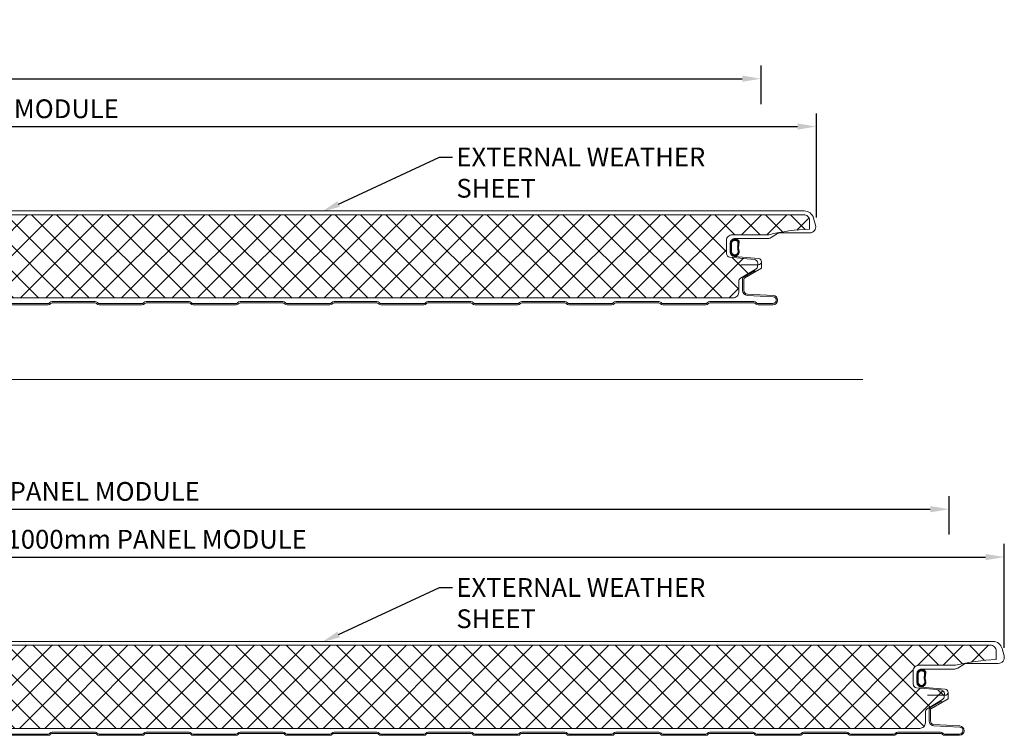
# Model space of a CAD drawing. Units: millimetres. Extents: x 39732 to 149843, y 43481 to 74066.
# Drawn here: x 40908 to 41432, y 53911 to 54292 of the extents above; entities that cross this region are included whole.
import ezdxf
from ezdxf import colors
from ezdxf.entities.mleader import LeaderData, LeaderLine
from ezdxf.math import Vec2, Vec3

# ---------------------------------------------------------------- set-up
doc = ezdxf.new("R2010")
doc.units = ezdxf.units.MM
doc.header["$PDMODE"] = 98
doc.header["$PDSIZE"] = 15
doc.layers.get('0').update_dxf_attribs({"lineweight": 9})
doc.layers.get('Defpoints').update_dxf_attribs({"lineweight": 9})
for name, color, linetype, lineweight in [('dimension', 7, 'Continuous', 9), ('Hatch', 43, 'Continuous', 18), ('TEXT', 7, 'Continuous', 13)]:
    doc.layers.add(name, color=color, linetype=linetype, lineweight=lineweight)
doc.styles.add('K_Span-std', font='arial.ttf', dxfattribs={"width": 0.8})
doc.dimstyles.new('K_SPAN_10', dxfattribs={"dimtxt": 10, "dimasz": 10, "dimexe": 7, "dimexo": 5, "dimgap": 3, "dimtad": 1, "dimdec": 0, "dimdsep": 46, "dimtxsty": 'K_Span-std', "dimcen": 2.5, "dimclrd": 256, "dimclre": 256, "dimadec": 0, "dimazin": 0, "dimtfac": 1, "dimtdec": 0, "dimtmove": 0, "dimatfit": 3, "dimfxl": 1, "dimarcsym": 0})

# ---------------------------------------------------------------- blocks, each defined once
blk = doc.blocks.new('*D445')
at = {"layer": 'Defpoints', "color": 0, "linetype": 'Continuous', "transparency": 16777216}
for p in [(41402.21, 54031.69), (40402.36, 54013.21), (41402.21, 54013.21)]:
    blk.add_point(p, dxfattribs=at)
at = {"layer": 'dimension', "linetype": 'Continuous', "lineweight": -2, "transparency": 16777216}
for p, q in [((40402.36, 54018.21), (40402.36, 54038.69)), ((41402.21, 54018.21), (41402.21, 54038.69)), ((40412.36, 54031.69), (41392.21, 54031.69))]:
    blk.add_line(p, q, dxfattribs=at)
at = {"layer": 'dimension', "linetype": 'Continuous', "transparency": 16777216}
for points in [[(40412.36, 54033.35), (40412.36, 54030.02), (40402.36, 54031.69)], [(41392.21, 54033.35), (41392.21, 54030.02), (41402.21, 54031.69)]]:
    blk.add_solid(points, dxfattribs=at)
at = {"layer": 'dimension', "color": 0, "linetype": 'Continuous', "transparency": 16777216, "insert": (40923.52, 54039.86), "char_height": 10, "attachment_point": 5, "style": 'K_Span-std'}
blk.add_mtext('1000mm PANEL MODULE', dxfattribs=at)
blk = doc.blocks.new('*D446')
at = {"layer": 'Defpoints', "color": 0, "linetype": 'Continuous', "transparency": 16777216}
for p in [(41431.63, 54006.21), (40434.88, 53954.46), (41431.63, 53952.77)]:
    blk.add_point(p, dxfattribs=at)
at = {"layer": 'dimension', "linetype": 'Continuous', "lineweight": -2, "transparency": 16777216}
for p, q in [((40434.88, 53959.46), (40434.88, 54013.21)), ((41431.63, 53957.77), (41431.63, 54013.21)), ((40444.88, 54006.21), (41421.63, 54006.21))]:
    blk.add_line(p, q, dxfattribs=at)
at = {"layer": 'dimension', "linetype": 'Continuous', "transparency": 16777216}
for points in [[(40444.88, 54007.88), (40444.88, 54004.54), (40434.88, 54006.21)], [(41421.63, 54007.88), (41421.63, 54004.54), (41431.63, 54006.21)]]:
    blk.add_solid(points, dxfattribs=at)
at = {"layer": 'dimension', "color": 0, "linetype": 'Continuous', "transparency": 16777216, "insert": (40952.94, 54014.38), "char_height": 10, "attachment_point": 5, "style": 'K_Span-std'}
blk.add_mtext('996 FOR 1000mm PANEL MODULE', dxfattribs=at)
blk = doc.blocks.new('*U412')
h = blk.add_hatch()
h.set_pattern_fill('_U', color=8, scale=0.4, angle=45, style=0, double=1, pattern_type=0)
h.set_pattern_definition([(45, (-18444.1636, -14703.81214), (-0.2828427125, 0.2828427125), []), (135, (-18444.1636, -14703.81214), (-0.2828427125, -0.2828427125), [])])
h.paths.add_polyline_path([(17.55, -985.52, 0.035052), (17.52, -984.89, 0.198929), (17.26, -984.26, 0.159977), (16.36, -983.29, 0.132995), (14.73, -982.86, -0.042724), (12.97, -982.84, -0.010881), (10.9, -982.86, 0.126351), (9.05, -983.39, 0.083845), (8.38, -984.26, 0.198929), (8.12, -984.89, 0.101458), (8.38, -986.18, 0.259254), (9.49, -987.44, 0.158758), (10.9, -987.31, -0.013241), (12.82, -987.24, -0.121227), (14.73, -987.51, 0.285316), (16.87, -986.71, 0.110629)])
h.paths.add_polyline_path([(16.13, -986.38, -0.351595), (14.53, -986.91, 0.107204), (12.89, -986.72, 0.034421), (11.36, -986.77, -0.024353), (10.23, -986.86, -0.499308), (9.15, -985.96, -0.128435), (9, -984.93, -0.233273), (9.18, -984.42, -0.097117), (9.73, -983.73, -0.166181), (11.34, -983.42, -0.015822), (13.03, -983.4, 0.041507), (14.36, -983.4, -0.062733), (15.73, -983.65, -0.056629), (16.6, -984.42, -0.139565), (16.82, -984.93, 0.113207), (16.77, -985.43, -0.148915)], flags=16)
at = {"layer": 'Hatch'}
h = blk.add_hatch(dxfattribs=at)
h.set_pattern_fill('NET', color=161, scale=3, angle=45)
h.set_pattern_definition([(45, (75260.495, 39855.428), (-6.7351921, 6.7351921), []), (135, (75260.495, 39855.428), (-6.7351921, -6.7351921), [])])
edge = h.paths.add_edge_path()
edge.add_line((37.56, -12.27), (36.65, -11.96))
edge.add_arc((37.59, -9.12), 3, 180, 251.6031, ccw=False)
edge.add_line((34.59, -9.12), (34.59, 5.83))
edge.add_arc((33.59, 5.83), 1, 0, 90)
edge.add_line((33.59, 6.83), (31.76, 6.83))
edge.add_arc((31.76, 5.83), 1, 90, 179.181)
edge.add_line((30.76, 5.85), (30.67, 0))
edge.add_arc((28.67, 0.03), 2, 270, 359.181, ccw=False)
edge.add_line((28.67, -1.97), (20.75, -2.02))
edge.add_arc((20.75, -0.02), 2, 233.3944, 270, ccw=False)
edge.add_line((19.56, -1.62), (17.41, -0.03))
edge.add_arc((18.6, 1.58), 2, 187.673, 233.3944, ccw=False)
edge.add_line((16.62, 1.31), (15.62, 8.77))
edge.add_arc((13.64, 8.5), 2, 7.673, 90.3065)
edge.add_line((13.62, 10.5), (12, 10.49))
edge.add_arc((12.01, 8.49), 2, 90.3065, 180.084)
edge.add_line((10.01, 8.49), (10.03, -1.54))
edge.add_arc((12.03, -1.54), 2, 180.084, 241.6521)
edge.add_line((11.08, -3.3), (14.98, -5.4))
edge.add_arc((14.03, -7.16), 2, 0, 61.6521, ccw=False)
edge.add_line((16.03, -7.16), (16.03, -26.04))
edge.add_arc((13.03, -26.04), 3, -75.8175, 0, ccw=False)
edge.add_line((13.76, -28.94), (-2.42, -33.03))
edge.add_arc((-1.68, -35.94), 3, 104.1825, 180)
edge.add_line((-4.68, -35.94), (-4.68, -1021.93))
edge.add_arc((-1.68, -1021.93), 3, 180, 270)
edge.add_line((-1.68, -1024.93), (3.02, -1024.93))
edge.add_arc((112.75, -1029.05), 109.81, 166.404, 177.8522, ccw=False)
edge.add_line((6.02, -1003.24), (6.02, -983.79))
edge.add_arc((9.02, -983.79), 3, 90, 180, ccw=False)
edge.add_line((9.02, -980.79), (15.98, -980.79))
edge.add_arc((15.98, -982.79), 2, 5.2385, 90, ccw=False)
edge.add_line((17.98, -982.61), (19.16, -995.55))
edge.add_arc((21.15, -995.37), 2, 185.2385, 270)
edge.add_line((21.15, -997.37), (22.57, -997.33))
edge.add_arc((22.57, -995.33), 2, 270, 328.9342)
edge.add_line((24.28, -996.36), (29.18, -988.22))
edge.add_arc((30.9, -989.26), 2, 90, 148.9342, ccw=False)
edge.add_line((30.9, -987.26), (36.62, -987.26))
edge.add_arc((36.62, -984.26), 3, 270, 360)
edge.add_line((39.62, -984.26), (39.62, -15.12))
edge.add_arc((36.62, -15.12), 3, 0, 71.6031)
for points in [[(22.02, -988.39), (22.02, -993.39), (22.02, -997.72, -0.957292), (18.72, -997.86), (17.6, -985.07, 0.388879), (15.11, -982.79), (10.52, -982.79, 0.414214), (8.02, -985.29), (8.02, -1002.79, -0.14063), (7.53, -1004.48), (5.4, -1007.89, 0.14063), (5.02, -1009.22), (5.02, -1026.09, -0.49364), (0.98, -1029.18), (-2.84, -1028.15, -0.339011), (-6.68, -1023.13), (-6.68, -1021.94), (-6.68, -38.61)], [(43.32, -497.54), (43.32, -520.38, -0.198912), (42.79, -521.65), (42.61, -521.83, 0.198912), (42.32, -522.54), (42.32, -545.38, 0.198912), (42.61, -546.08), (42.79, -546.26, -0.198912), (43.32, -547.54), (43.32, -570.38, -0.198912), (42.79, -571.65), (42.61, -571.83, 0.198912), (42.32, -572.54), (42.32, -595.38, 0.198912), (42.61, -596.08), (42.79, -596.26, -0.198912), (43.32, -597.54), (43.32, -620.38, -0.198912), (42.79, -621.65), (42.61, -621.83, 0.198912), (42.32, -622.54), (42.32, -645.38, 0.198912), (42.61, -646.08), (42.79, -646.26, -0.198912), (43.32, -647.54), (43.32, -670.38, -0.198912), (42.79, -671.65), (42.61, -671.83, 0.198912), (42.32, -672.54), (42.32, -695.38, 0.198912), (42.61, -696.08), (42.79, -696.26, -0.198912), (43.32, -697.54), (43.32, -720.38, -0.198912), (42.79, -721.65), (42.61, -721.83, 0.198912), (42.32, -722.54), (42.32, -745.38, 0.198912), (42.61, -746.08), (42.79, -746.26, -0.198912), (43.32, -747.54), (43.32, -770.38, -0.198912), (42.79, -771.65), (42.61, -771.83, 0.198912), (42.32, -772.54), (42.32, -795.38, 0.198912), (42.61, -796.08), (42.79, -796.26, -0.198912), (43.32, -797.54), (43.32, -820.38, -0.198912), (42.79, -821.65), (42.61, -821.83, 0.198912), (42.32, -822.54), (42.32, -845.38, 0.198912), (42.61, -846.08), (42.79, -846.26, -0.198912), (43.32, -847.54), (43.32, -870.38, -0.198912), (42.79, -871.65), (42.61, -871.83, 0.198912), (42.32, -872.54), (42.32, -895.38, 0.198912), (42.61, -896.08), (42.79, -896.26, -0.198912), (43.32, -897.54), (43.32, -920.38, -0.198912), (42.79, -921.65), (42.61, -921.83, 0.198912), (42.32, -922.54), (42.32, -945.38, 0.198912), (42.61, -946.08), (42.79, -946.26, -0.198912), (43.32, -947.54), (43.32, -970.38, -0.198912), (42.79, -971.65), (42.61, -971.83, 0.198912), (42.32, -972.54), (42.32, -995.38, 0.198912), (42.61, -996.08), (42.79, -996.26, -0.198912), (43.32, -997.54), (43.32, -1005.46, -0.974157), (38.32, -1005.59), (37.6, -991.85, 0.39896), (35.6, -989.96), (29.83, -989.96, 0.267949), (28.96, -990.46), (25.75, -996.02), (25.14, -995.67)]]:
    blk.add_lwpolyline(points, format="xyb")
at = {"color": 161}
blk.add_lwpolyline([(-4.68, -35.94), (-4.68, -1021.93, 0.414214), (-1.68, -1024.93), (3.02, -1024.93, -0.049994), (6.02, -1003.24), (6.02, -983.79, -0.414214), (9.02, -980.79), (15.98, -980.79, -0.387681), (17.98, -982.61), (19.16, -995.55, 0.387681), (21.15, -997.37), (22.57, -997.33, 0.262971), (24.28, -996.36), (29.18, -988.22, -0.262971), (30.9, -987.26), (36.62, -987.26, 0.414214), (39.62, -984.26), (39.62, -15.12, 0.323006)], format="xyb", dxfattribs=at)
at = {"color": 8}
blk.add_lwpolyline([(42.62, -497.54), (42.62, -520.38, -0.198912), (42.3, -521.15), (42.12, -521.33, 0.198912), (41.62, -522.54), (41.62, -545.38, 0.198912), (42.12, -546.58), (42.3, -546.76, -0.198912), (42.62, -547.54), (42.62, -570.38, -0.198912), (42.3, -571.15), (42.12, -571.33, 0.198912), (41.62, -572.54), (41.62, -595.38, 0.198912), (42.12, -596.58), (42.3, -596.76, -0.198912), (42.62, -597.54), (42.62, -620.38, -0.198912), (42.3, -621.15), (42.12, -621.33, 0.198912), (41.62, -622.54), (41.62, -645.38, 0.198912), (42.12, -646.58), (42.3, -646.76, -0.198912), (42.62, -647.54), (42.62, -670.38, -0.198912), (42.3, -671.15), (42.12, -671.33, 0.198912), (41.62, -672.54), (41.62, -695.38, 0.198912), (42.12, -696.58), (42.3, -696.76, -0.198912), (42.62, -697.54), (42.62, -720.38, -0.198912), (42.3, -721.15), (42.12, -721.33, 0.198912), (41.62, -722.54), (41.62, -745.38, 0.198912), (42.12, -746.58), (42.3, -746.76, -0.198912), (42.62, -747.54), (42.62, -770.38, -0.198912), (42.3, -771.15), (42.12, -771.33, 0.198912), (41.62, -772.54), (41.62, -795.38, 0.198912), (42.12, -796.58), (42.3, -796.76, -0.198912), (42.62, -797.54), (42.62, -820.38, -0.198912), (42.3, -821.15), (42.12, -821.33, 0.198912), (41.62, -822.54), (41.62, -845.38, 0.198912), (42.12, -846.58), (42.3, -846.76, -0.198912), (42.62, -847.54), (42.62, -870.38, -0.198912), (42.3, -871.15), (42.12, -871.33, 0.198912), (41.62, -872.54), (41.62, -895.38, 0.198912), (42.12, -896.58), (42.3, -896.76, -0.198912), (42.62, -897.54), (42.62, -920.38, -0.198912), (42.3, -921.15), (42.12, -921.33, 0.198912), (41.62, -922.54), (41.62, -945.38, 0.198912), (42.12, -946.58), (42.3, -946.76, -0.198912), (42.62, -947.54), (42.62, -970.38, -0.198912), (42.3, -971.15), (42.12, -971.33, 0.198912), (41.62, -972.54), (41.62, -995.38, 0.198912), (42.12, -996.58), (42.3, -996.76, -0.198912), (42.62, -997.54), (42.62, -1005.46, -0.974157), (39.02, -1005.55), (38.3, -991.82, 0.39896), (35.6, -989.26), (29.83, -989.26, 0.267949), (28.35, -990.11), (25.14, -995.67)], format="xyb", dxfattribs=at)
for points in [[(12.82, -987.24, 0.013241), (10.9, -987.31, -0.158758), (9.49, -987.44, -0.259254), (8.38, -986.18, -0.101458), (8.12, -984.89, -0.198929), (8.38, -984.26, -0.083845), (9.05, -983.39, -0.126351), (10.9, -982.86, 0.010881), (12.97, -982.84, 0.042724), (14.73, -982.86, -0.132995), (16.36, -983.29, -0.159977), (17.26, -984.26, -0.198929), (17.52, -984.89, -0.035052), (17.55, -985.52, -0.110629), (16.87, -986.71, -0.285316), (14.73, -987.51, 0.121227)], [(12.89, -986.72, 0.034421), (11.36, -986.77, -0.024353), (10.23, -986.86, -0.499308), (9.15, -985.96, -0.128435), (9, -984.93, -0.233273), (9.18, -984.42, -0.097117), (9.73, -983.73, -0.166181), (11.34, -983.42, -0.015822), (13.03, -983.4, 0.041507), (14.36, -983.4, -0.062733), (15.73, -983.65, -0.056629), (16.6, -984.42, -0.139565), (16.82, -984.93, 0.113207), (16.77, -985.43, -0.148915), (16.13, -986.38, -0.351595), (14.53, -986.91, 0.107204)]]:
    blk.add_lwpolyline(points, format="xyb", close=True, dxfattribs=at)
blk.add_lwpolyline([(25.75, -996.02), (23.84, -999.33), (20.44, -999.37)], dxfattribs=at)
blk = doc.blocks.new('*U428')
h = blk.add_hatch()
h.set_pattern_fill('_U', color=8, scale=0.4, angle=135, style=0, double=1, pattern_type=0)
h.set_pattern_definition([(135, (14574.26687, -18676.18666), (-0.2828427125, -0.2828427125), []), (225, (14574.26687, -18676.18666), (0.2828427125, -0.2828427125), [])])
h.paths.add_polyline_path([(17.55, -886.16, 0.035052), (17.52, -885.52, 0.198929), (17.26, -884.89, 0.159977), (16.36, -883.93, 0.132995), (14.73, -883.5, -0.042724), (12.97, -883.48, -0.010881), (10.9, -883.5, 0.126351), (9.05, -884.03, 0.083845), (8.38, -884.89, 0.198929), (8.12, -885.52, 0.101458), (8.38, -886.82, 0.259254), (9.49, -888.08, 0.158758), (10.9, -887.95, -0.013241), (12.82, -887.87, -0.121227), (14.73, -888.15, 0.285316), (16.87, -887.35, 0.110629)])
h.paths.add_polyline_path([(16.13, -887.02, -0.351595), (14.53, -887.55, 0.107204), (12.89, -887.36, 0.034421), (11.36, -887.41, -0.024353), (10.23, -887.49, -0.499308), (9.15, -886.6, -0.128435), (9, -885.56, -0.233273), (9.18, -885.06, -0.097117), (9.73, -884.37, -0.166181), (11.34, -884.06, -0.015822), (13.03, -884.03, 0.041507), (14.36, -884.03, -0.062733), (15.72, -884.29, -0.056629), (16.59, -885.06, -0.139565), (16.82, -885.56, 0.113207), (16.77, -886.07, -0.148915)], flags=16)
at = {"layer": 'Hatch'}
h = blk.add_hatch(dxfattribs=at)
h.set_pattern_fill('NET', color=161, scale=3, angle=135)
h.set_pattern_definition([(135, (-39984.973, 75127.797), (-6.7351921, -6.7351921), []), (225, (-39984.973, 75127.797), (6.7351921, -6.7351921), [])])
edge = h.paths.add_edge_path()
edge.add_line((37.56, -12.26), (36.64, -11.95))
edge.add_arc((37.59, -9.11), 3, 180, 251.6031, ccw=False)
edge.add_line((34.59, -9.11), (34.59, 5.84))
edge.add_arc((33.59, 5.84), 1, 0, 90)
edge.add_line((33.59, 6.84), (31.75, 6.84))
edge.add_arc((31.75, 5.84), 1, 90, 179.181)
edge.add_line((30.75, 5.86), (30.67, 0.01))
edge.add_arc((28.67, 0.04), 2, 270, 359.181, ccw=False)
edge.add_line((28.67, -1.96), (20.75, -1.98))
edge.add_arc((20.75, 0.02), 2, 233.3944, 270, ccw=False)
edge.add_line((19.56, -1.59), (17.41, 0.01))
edge.add_arc((18.6, 1.62), 2, 187.673, 233.3944, ccw=False)
edge.add_line((16.62, 1.35), (15.62, 8.8))
edge.add_arc((13.63, 8.54), 2, 7.673, 90.3065)
edge.add_line((13.62, 10.54), (12, 10.53))
edge.add_arc((12.01, 8.53), 2, 90.3065, 180.084)
edge.add_line((10.01, 8.53), (10.03, -1.5))
edge.add_arc((12.03, -1.5), 2, 180.084, 241.6521)
edge.add_line((11.08, -3.26), (14.97, -5.36))
edge.add_arc((14.03, -7.12), 2, 0, 61.6521, ccw=False)
edge.add_line((16.03, -7.12), (16.03, -26))
edge.add_arc((13.03, -26), 3, -75.8175, 0, ccw=False)
edge.add_line((13.76, -28.91), (-2.42, -33))
edge.add_arc((-1.68, -35.91), 3, 104.1825, 180)
edge.add_line((-4.68, -35.91), (-4.68, -922.57))
edge.add_arc((-1.68, -922.57), 3, 180, 270)
edge.add_line((-1.68, -925.57), (3.02, -925.57))
edge.add_arc((112.75, -929.69), 109.81, 166.404, 177.8522, ccw=False)
edge.add_line((6.02, -903.87), (6.02, -884.43))
edge.add_arc((9.02, -884.43), 3, 90, 180, ccw=False)
edge.add_line((9.02, -881.43), (15.98, -881.43))
edge.add_arc((15.98, -883.43), 2, 5.2385, 90, ccw=False)
edge.add_line((17.97, -883.25), (19.16, -896.19))
edge.add_arc((21.15, -896.01), 2, 185.2385, 270)
edge.add_line((21.15, -898.01), (22.57, -897.99))
edge.add_arc((22.57, -895.99), 2, 270, 328.9342)
edge.add_line((24.28, -897.02), (29.18, -888.89))
edge.add_arc((30.89, -889.92), 2, 90, 148.9342, ccw=False)
edge.add_line((30.89, -887.92), (36.62, -887.92))
edge.add_arc((36.62, -884.92), 3, 270, 360)
edge.add_line((39.62, -884.92), (39.62, -15.11))
edge.add_arc((36.62, -15.11), 3, 360, 431.6031)
for points in [[(22.02, -889.03), (22.02, -894.03), (22.02, -898.36, -0.957292), (18.72, -898.5), (17.6, -885.71, 0.388879), (15.11, -883.43), (10.52, -883.43, 0.414214), (8.02, -885.93), (8.02, -903.42, -0.14063), (7.53, -905.12), (5.4, -908.53, 0.14063), (5.02, -909.86), (5.02, -925.72, -0.49364), (0.98, -928.81), (-2.84, -927.78, -0.339011), (-6.68, -922.76), (-6.68, -921.58), (-6.68, -38.57)], [(43.32, -497.53), (43.32, -520.37, -0.198912), (42.79, -521.64), (42.61, -521.82, 0.198912), (42.32, -522.53), (42.32, -545.37, 0.198912), (42.61, -546.07), (42.79, -546.25, -0.198912), (43.32, -547.53), (43.32, -570.37, -0.198912), (42.79, -571.64), (42.61, -571.82, 0.198912), (42.32, -572.53), (42.32, -595.37, 0.198912), (42.61, -596.07), (42.79, -596.25, -0.198912), (43.32, -597.53), (43.32, -620.37, -0.198912), (42.79, -621.64), (42.61, -621.82, 0.198912), (42.32, -622.53), (42.32, -645.37, 0.198912), (42.61, -646.07), (42.79, -646.25, -0.198912), (43.32, -647.53), (43.32, -670.37, -0.198912), (42.79, -671.64), (42.61, -671.82, 0.198912), (42.32, -672.53), (42.32, -695.37, 0.198912), (42.61, -696.07), (42.79, -696.25, -0.198912), (43.32, -697.53), (43.32, -720.37, -0.198912), (42.79, -721.64), (42.61, -721.82, 0.198912), (42.32, -722.53), (42.32, -745.37, 0.198912), (42.61, -746.07), (42.79, -746.25, -0.198912), (43.32, -747.53), (43.32, -770.37, -0.198912), (42.79, -771.64), (42.61, -771.82, 0.198912), (42.32, -772.53), (42.32, -795.37, 0.198912), (42.61, -796.07), (42.79, -796.25, -0.198912), (43.32, -797.53), (43.32, -820.37, -0.198912), (42.79, -821.64), (42.61, -821.82, 0.198912), (42.32, -822.53), (42.32, -845.37, 0.198912), (42.61, -846.07), (42.79, -846.25, -0.198912), (43.32, -847.53), (43.32, -870.37, -0.198912), (42.79, -871.64), (42.61, -871.82, 0.198912), (42.32, -872.53), (42.32, -896.04, 0.198912), (42.61, -896.75), (42.79, -896.93, -0.198912), (43.32, -898.2), (43.32, -906.12, -0.974157), (38.32, -906.25), (37.6, -892.52, 0.39896), (35.6, -890.62), (29.83, -890.62, 0.267949), (28.96, -891.12), (25.75, -896.68), (25.14, -896.33)], [(42.61, -896.75), (42.79, -896.93, -0.198912)]]:
    blk.add_lwpolyline(points, format="xyb")
at = {"color": 161}
blk.add_lwpolyline([(-4.68, -35.91), (-4.68, -922.57, 0.414214), (-1.68, -925.57), (3.02, -925.57, -0.049994), (6.02, -903.87), (6.02, -884.43, -0.414214), (9.02, -881.43), (15.98, -881.43, -0.387681), (17.97, -883.25), (19.16, -896.19, 0.387681), (21.15, -898.01), (22.57, -897.99, 0.262971), (24.28, -897.02), (29.18, -888.89, -0.262971), (30.89, -887.92), (36.62, -887.92, 0.414214), (39.62, -884.92), (39.62, -15.11, 0.323006)], format="xyb", dxfattribs=at)
at = {"color": 8}
blk.add_lwpolyline([(42.62, -497.53), (42.62, -520.37, -0.198912), (42.29, -521.15), (42.11, -521.33, 0.198912), (41.62, -522.53), (41.62, -545.37, 0.198912), (42.11, -546.57), (42.29, -546.75, -0.198912), (42.62, -547.53), (42.62, -570.37, -0.198912), (42.29, -571.15), (42.11, -571.33, 0.198912), (41.62, -572.53), (41.62, -595.37, 0.198912), (42.11, -596.57), (42.29, -596.75, -0.198912), (42.62, -597.53), (42.62, -620.37, -0.198912), (42.29, -621.15), (42.11, -621.33, 0.198912), (41.62, -622.53), (41.62, -645.37, 0.198912), (42.11, -646.57), (42.29, -646.75, -0.198912), (42.62, -647.53), (42.62, -670.37, -0.198912), (42.29, -671.15), (42.11, -671.33, 0.198912), (41.62, -672.53), (41.62, -695.37, 0.198912), (42.11, -696.57), (42.29, -696.75, -0.198912), (42.62, -697.53), (42.62, -720.37, -0.198912), (42.29, -721.15), (42.11, -721.33, 0.198912), (41.62, -722.53), (41.62, -745.37, 0.198912), (42.11, -746.57), (42.29, -746.75, -0.198912), (42.62, -747.53), (42.62, -770.37, -0.198912), (42.29, -771.15), (42.11, -771.33, 0.198912), (41.62, -772.53), (41.62, -795.37, 0.198912), (42.11, -796.57), (42.29, -796.75, -0.198912), (42.62, -797.53), (42.62, -820.37, -0.198912), (42.29, -821.15), (42.11, -821.33, 0.198912), (41.62, -822.53), (41.62, -845.37, 0.198912), (42.11, -846.57), (42.29, -846.75, -0.198912), (42.62, -847.53), (42.62, -870.37, -0.198912), (42.29, -871.15), (42.11, -871.33, 0.198912), (41.62, -872.53), (41.62, -896.04, 0.198912), (42.11, -897.24), (42.29, -897.42, -0.198912), (42.62, -898.2), (42.62, -906.12, -0.974157), (39.02, -906.22), (38.3, -892.48, 0.39896), (35.6, -889.92), (29.83, -889.92, 0.267949), (28.35, -890.77), (25.14, -896.33)], format="xyb", dxfattribs=at)
for points in [[(12.82, -887.87, 0.013241), (10.9, -887.95, -0.158758), (9.49, -888.08, -0.259254), (8.38, -886.82, -0.101458), (8.12, -885.52, -0.198929), (8.38, -884.89, -0.083845), (9.05, -884.03, -0.126351), (10.9, -883.5, 0.010881), (12.97, -883.48, 0.042724), (14.73, -883.5, -0.132995), (16.36, -883.93, -0.159977), (17.26, -884.89, -0.198929), (17.52, -885.52, -0.035052), (17.55, -886.16, -0.110629), (16.87, -887.35, -0.285316), (14.73, -888.15, 0.121227)], [(12.89, -887.36, 0.034421), (11.36, -887.41, -0.024353), (10.23, -887.49, -0.499308), (9.15, -886.6, -0.128435), (9, -885.56, -0.233273), (9.18, -885.06, -0.097117), (9.73, -884.37, -0.166181), (11.34, -884.06, -0.015822), (13.03, -884.03, 0.041507), (14.36, -884.03, -0.062733), (15.72, -884.29, -0.056629), (16.59, -885.06, -0.139565), (16.82, -885.56, 0.113207), (16.77, -886.07, -0.148915), (16.13, -887.02, -0.351595), (14.53, -887.55, 0.107204)]]:
    blk.add_lwpolyline(points, format="xyb", close=True, dxfattribs=at)
blk.add_lwpolyline([(25.75, -896.68), (23.84, -900), (20.44, -900)], dxfattribs=at)
at = {"color": 8, "style": 'K_Span-std', "width": 0.8}
blk.add_attdef('THICKNESS', (32.22, -158.51), '', height=10, rotation=90, dxfattribs=at)
blk = doc.blocks.new('*D434')
at = {"layer": 'Defpoints', "color": 0, "linetype": 'Continuous', "transparency": 16777216}
for p in [(41302.19, 54260.94), (40402.35, 54242.47), (41302.19, 54242.47)]:
    blk.add_point(p, dxfattribs=at)
at = {"layer": 'dimension', "linetype": 'Continuous', "lineweight": -2, "transparency": 16777216}
for p, q in [((40402.35, 54247.47), (40402.35, 54267.94)), ((41302.19, 54247.47), (41302.19, 54267.94)), ((40412.35, 54260.94), (41292.19, 54260.94))]:
    blk.add_line(p, q, dxfattribs=at)
at = {"layer": 'dimension', "linetype": 'Continuous', "transparency": 16777216}
for points in [[(40412.35, 54262.61), (40412.35, 54259.28), (40402.35, 54260.94)], [(41292.19, 54262.61), (41292.19, 54259.28), (41302.19, 54260.94)]]:
    blk.add_solid(points, dxfattribs=at)
at = {"layer": 'dimension', "color": 0, "linetype": 'Continuous', "transparency": 16777216, "insert": (40823.5, 54269.12), "char_height": 10, "attachment_point": 5, "style": 'K_Span-std'}
blk.add_mtext('900mm PANEL MODULE', dxfattribs=at)
blk = doc.blocks.new('*D435')
at = {"layer": 'Defpoints', "color": 0, "linetype": 'Continuous', "transparency": 16777216}
for p in [(41331.61, 54235.47), (40434.86, 54183.71), (41331.61, 54182.02)]:
    blk.add_point(p, dxfattribs=at)
at = {"layer": 'dimension', "linetype": 'Continuous', "lineweight": -2, "transparency": 16777216}
for p, q in [((40434.86, 54188.71), (40434.86, 54242.47)), ((41331.61, 54187.02), (41331.61, 54242.47)), ((40444.86, 54235.47), (41321.61, 54235.47))]:
    blk.add_line(p, q, dxfattribs=at)
at = {"layer": 'dimension', "linetype": 'Continuous', "transparency": 16777216}
for points in [[(40444.86, 54237.13), (40444.86, 54233.8), (40434.86, 54235.47)], [(41321.61, 54237.13), (41321.61, 54233.8), (41331.61, 54235.47)]]:
    blk.add_solid(points, dxfattribs=at)
at = {"layer": 'dimension', "color": 0, "linetype": 'Continuous', "transparency": 16777216, "insert": (40852.92, 54243.64), "char_height": 10, "attachment_point": 5, "style": 'K_Span-std'}
blk.add_mtext('896 FOR 1000mm PANEL MODULE', dxfattribs=at)

msp = doc.modelspace()

# ---------------------------------------------------------------- linework, layer by layer
at = {"linetype": 'Continuous'}
msp.add_lwpolyline([(40367.81, 54100.69), (41356.36, 54100.69)], dxfattribs=at)

# ---------------------------------------------------------------- block references
at = {"xscale": -1, "rotation": 90}
msp.add_blockref('*U428', (40402.36, 54183.84), dxfattribs=at)

# ---------------------------------------------------------------- dimensions: what is measured, and where the dimension line sits
at = {"layer": 'dimension', "linetype": 'Continuous'}
for base, p1, p2, text, picture, middle in [((41302.19, 54260.94), (40402.35, 54242.47), (41302.19, 54242.47), '900mm PANEL MODULE', '*D434', (40823.5, 54260.94)), ((41331.61, 54235.47), (40434.86, 54183.71), (41331.61, 54182.02), '896 FOR 1000mm PANEL MODULE', '*D435', (40852.92, 54235.47)), ((41402.21, 54031.69), (40402.36, 54013.21), (41402.21, 54013.21), '1000mm PANEL MODULE', '*D445', (40923.52, 54031.69)), ((41431.63, 54006.21), (40434.88, 53954.46), (41431.63, 53952.77), '996 FOR 1000mm PANEL MODULE', '*D446', (40952.94, 54006.21))]:
    dim = msp.add_linear_dim(base=base, p1=p1, p2=p2, text=text, dimstyle='K_SPAN_10', override={"dimtxsty": 'K_Span-std'}, dxfattribs=at)
    dim.commit()
    dim.dimension.update_dxf_attribs({"geometry": picture, "text_midpoint": middle, "dimtype": 160})

# ---------------------------------------------------------------- next in the draw order: leaders
at = {"layer": 'TEXT'}
ml = msp.add_multileader_mtext('Standard', dxfattribs=at)
ml.set_content('EXTERNAL WEATHER SHEET', color=256, style='K_Span-std')
ml.set_leader_properties(color=256)
ml.build(insert=Vec2(0, 0))
ml.multileader.update_dxf_attribs({"dogleg_length": 7, "arrow_head_size": 10})
ctx = ml.context
ctx.base_point, ctx.char_height, ctx.arrow_head_size, ctx.plane_origin = Vec3(41138.02, 54219.18), 10, 10, Vec3(41085.39, 54123.79)
notes = []
notes.append((ctx, [(0, (1, 1, 0), (41131.02, 54219.18), (1, 0), 7, [(0, [(41068.24, 54189.99)], 0, [])])]))
ctx.mtext.insert, ctx.mtext.width, ctx.mtext.defined_height, ctx.mtext.flow_direction = Vec3(41140.02, 54224.27), 166.8283, 15.47, 5
ctx.mtext.has_bg_fill, ctx.mtext.bg_color, ctx.mtext.bg_scale_factor, ctx.mtext.bg_transparency, ctx.mtext.use_window_bg_color = 1, -1027028792, 1.5, 0, 1
ml = msp.add_multileader_mtext('Standard', dxfattribs=at)
ml.set_content('EXTERNAL WEATHER SHEET', color=256, style='K_Span-std')
ml.set_leader_properties(color=256)
ml.build(insert=Vec2(0, 0))
ml.multileader.update_dxf_attribs({"dogleg_length": 7, "arrow_head_size": 10})
ctx = ml.context
ctx.base_point, ctx.char_height, ctx.arrow_head_size, ctx.plane_origin = Vec3(41138.03, 53989.93), 10, 10, Vec3(41085.41, 53894.53)
notes.append((ctx, [(0, (1, 1, 0), (41131.03, 53989.93), (1, 0), 7, [(0, [(41068.25, 53960.73)], 0, [])])]))
ctx.mtext.insert, ctx.mtext.width, ctx.mtext.defined_height, ctx.mtext.flow_direction = Vec3(41140.03, 53995.01), 166.8283, 15.47, 5
ctx.mtext.has_bg_fill, ctx.mtext.bg_color, ctx.mtext.bg_scale_factor, ctx.mtext.bg_transparency, ctx.mtext.use_window_bg_color = 1, -1027028792, 1.5, 0, 1
for ctx, leaders in notes:
    for number, flags, end, landing, length, lines in leaders:
        leader = LeaderData()
        leader.index, (leader.has_last_leader_line, leader.has_dogleg_vector, leader.attachment_direction) = number, flags
        leader.last_leader_point, leader.dogleg_vector, leader.dogleg_length = Vec3(end), Vec3(landing), length
        for number, points, colour, breaks in lines:
            line = LeaderLine()
            line.index, line.vertices, line.color, line.breaks = number, Vec3.list(points), colors.encode_raw_color(colour), breaks
            leader.lines.append(line)
        ctx.leaders.append(leader)

# ---------------------------------------------------------------- next in the draw order: block references
at = {"linetype": 'Continuous', "xscale": -1, "rotation": 90}
msp.add_blockref('*U412', (40402.34, 53954.58), dxfattribs=at)

doc.saveas('drawing.dxf')
